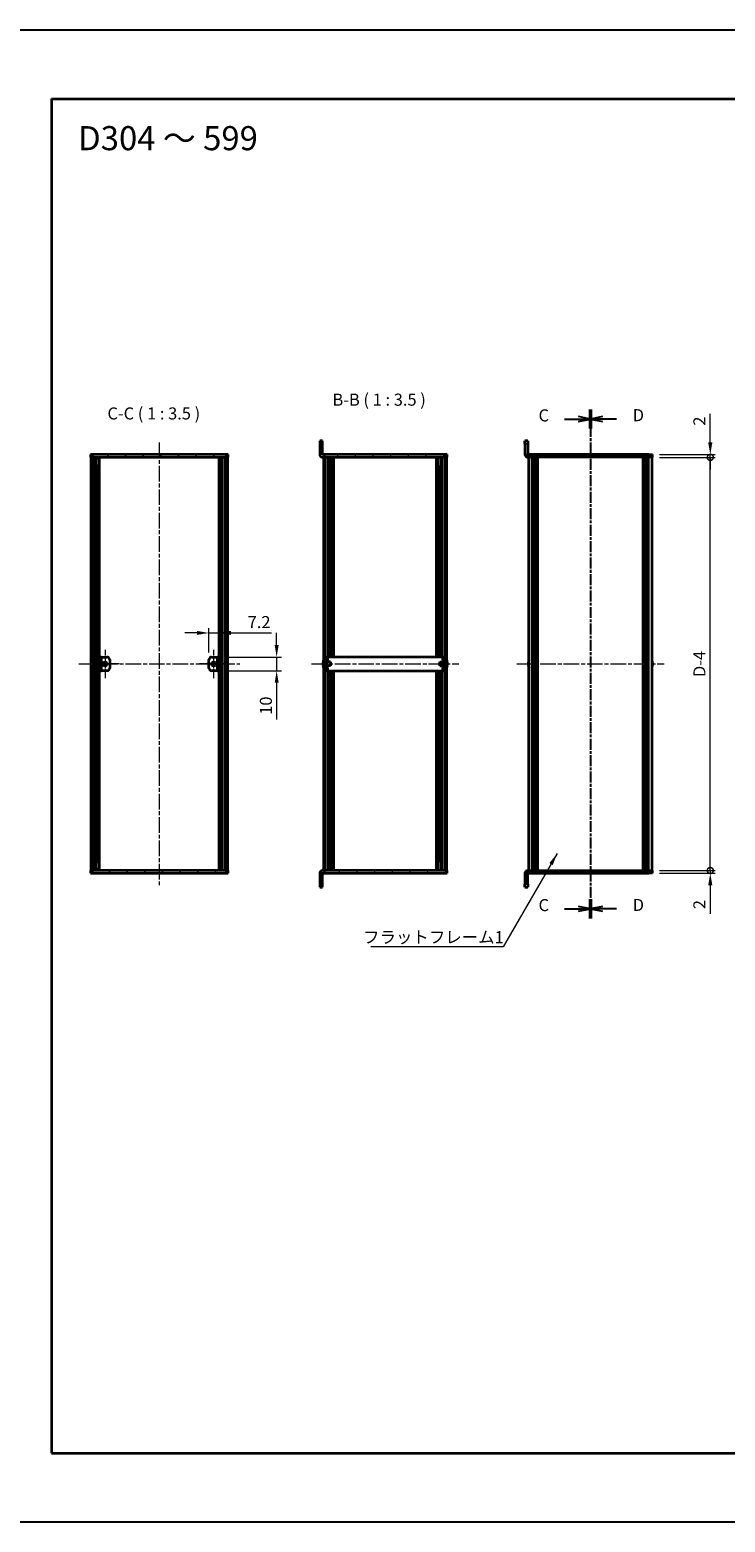
# Model space of a CAD drawing. Units: millimetres. Extents: x -50 to 7754, y -50 to 5560.
# Drawn here: x 786 to 1291, y 3441 to 4524 of the extents above; entities that cross this region are included whole.
import ezdxf

# ---------------------------------------------------------------- set-up
doc = ezdxf.new("R2010")
doc.units = ezdxf.units.MM
doc.header["$LTSCALE"] = 2
doc.linetypes.add('CHAIN', pattern=[0.3543, 0.2362, -0.0295, 0.0591, -0.0295])
doc.layers.get('Defpoints').update_dxf_attribs({"lineweight": 25})
for name, color, linetype, lineweight in [('Border (ISO)', 7, 'Continuous', 35), ('Center Mark (ISO)', 131, 'Continuous', 18), ('Centerline (ISO)', 131, 'Continuous', 18), ('Dimension (ISO)', 7, 'Continuous', 18), ('Hatch (ISO)', 1, 'Continuous', 18), ('Section Line (ISO)', 7, 'CHAIN', 25), ('Symbol (ISO)', 7, 'Continuous', 18), ('Visible (ISO)', 7, 'Continuous', 35), ('Visible Narrow (ISO)', 7, 'Continuous', 25)]:
    doc.layers.add(name, color=color, linetype=linetype, lineweight=lineweight)
doc.styles.add('Note Text (TK)', font='txt')
doc.dimstyles.new('Default - Method 1b (TK)', dxfattribs={"dimscale": 2, "dimtxt": 2.5, "dimasz": 2.5, "dimexe": 1, "dimexo": 1.5, "dimgap": 1, "dimtad": 1, "dimtoh": 1, "dimrnd": 1e-08, "dimdsep": 46, "dimtxsty": 'Note Text (TK)', "dimcen": 0.09, "dimdle": 5, "dimclrd": 100, "dimclre": 100, "dimclrt": 7, "dimadec": 1, "dimazin": 1, "dimtfac": 1, "dimtmove": 0, "dimatfit": 3, "dimfxl": 1, "dimtolj": 1, "dimlwd": -1, "dimlwe": -1, "dimarcsym": 0})
doc.dimstyles.new('Default - Method 1b (TK)$7', dxfattribs={"dimscale": 2, "dimtxt": 2.5, "dimasz": 2.5, "dimexe": 1, "dimexo": 1.5, "dimgap": 1, "dimtad": 1, "dimtoh": 1, "dimrnd": 1e-08, "dimdsep": 46, "dimtxsty": 'Note Text (TK)', "dimcen": 0.09, "dimdle": 5, "dimclrd": 100, "dimclre": 100, "dimclrt": 7, "dimadec": 1, "dimazin": 1, "dimtfac": 1, "dimtmove": 0, "dimatfit": 3, "dimfxl": 1, "dimtolj": 1, "dimlwd": -1, "dimlwe": -1, "dimarcsym": 0})
pattern_1 = [(45, (751.25, 3463), (-7.85772, 7.85772), [])]
pattern_2 = [(135.0002, (751.25, 3463), (-7.8577, -7.85775), [])]
pattern_3 = [(60, (751.25, 3463), (-9.6237, 5.55625), [])]
pattern_4 = [(120.0002, (751.25, 3463), (-9.62369, -5.55628), [])]

# ---------------------------------------------------------------- blocks, each defined once
blk = doc.blocks.new('図面枠 tk図枠')
at = {"layer": 'Border (ISO)'}
for p, q in [((14.5, 289), (405.5, 289)), ((14.5, 289), (14.5, 8)), ((405.5, 289), (405.5, 8)), ((14.5, 8), (405.5, 8))]:
    blk.add_line(p, q, dxfattribs=at)
blk = doc.blocks.new('*D160')
at = {"layer": 'Defpoints', "color": 0}
for p in [(923.5, 4086.6), (916.3, 4067.1), (923.5, 4069.1)]:
    blk.add_point(p, dxfattribs=at)
at = {"layer": 'Dimension (ISO)', "color": 100}
for p, q in [((907.6, 4086.6), (898.8, 4086.6)), ((916.3, 4072.4), (916.3, 4090.1)), ((916.3, 4086.6), (923.5, 4086.6)), ((923.5, 4074.4), (923.5, 4090.1)), ((932.3, 4086.6), (961.9, 4086.6))]:
    blk.add_line(p, q, dxfattribs=at)
for points in [[(907.6, 4088.1), (907.6, 4085.2), (916.3, 4086.6)], [(932.3, 4088.1), (932.3, 4085.2), (923.5, 4086.6)]]:
    blk.add_solid(points, dxfattribs=at)
at = {"layer": 'Dimension (ISO)', "color": 7, "insert": (944.5, 4094.5), "char_height": 8.75, "attachment_point": 4, "style": 'Note Text (TK)'}
blk.add_mtext('\\A1;7.2', dxfattribs=at)
blk = doc.blocks.new('*D161')
at = {"layer": 'Defpoints', "color": 0}
for p in [(923.5, 4069.1), (965.5, 4069.1), (923.5, 4059.1)]:
    blk.add_point(p, dxfattribs=at)
at = {"layer": 'Dimension (ISO)', "color": 100}
for p, q in [((965.5, 4077.9), (965.5, 4086.6)), ((928.8, 4069.1), (969, 4069.1)), ((965.5, 4069.1), (965.5, 4059.1)), ((928.8, 4059.1), (969, 4059.1)), ((965.5, 4050.4), (965.5, 4023.7))]:
    blk.add_line(p, q, dxfattribs=at)
for points in [[(964.1, 4077.9), (967, 4077.9), (965.5, 4069.1)], [(964.1, 4050.4), (967, 4050.4), (965.5, 4059.1)]]:
    blk.add_solid(points, dxfattribs=at)
at = {"layer": 'Dimension (ISO)', "color": 7, "insert": (957.7, 4027.2), "char_height": 8.75, "attachment_point": 4, "rotation": 90, "style": 'Note Text (TK)'}
blk.add_mtext('\\A1;10', dxfattribs=at)
blk = doc.blocks.new('_DotSmall')
at = {"color": 0, "linetype": 'ByBlock', "const_width": 0.5}
blk.add_lwpolyline([(-0.0625, 0, 1), (0.0625, 0, 1)], format="xyb", close=True, dxfattribs=at)
blk = doc.blocks.new('*D166')
at = {"layer": 'Defpoints', "color": 0}
for p in [(1238.3, 4216.1), (1280.3, 4216.1), (1238.3, 4214.1)]:
    blk.add_point(p, dxfattribs=at)
at = {"layer": 'Dimension (ISO)', "color": 100}
for p, q in [((1280.3, 4224.9), (1280.3, 4245.7)), ((1243.5, 4216.1), (1283.8, 4216.1)), ((1280.3, 4214.1), (1280.3, 4216.1)), ((1243.5, 4214.1), (1283.8, 4214.1)), ((1280.3, 4214.1), (1280.3, 4205.4))]:
    blk.add_line(p, q, dxfattribs=at)
blk.add_solid([(1278.8, 4224.9), (1281.8, 4224.9), (1280.3, 4216.1)], dxfattribs=at)
at = {"layer": 'Dimension (ISO)', "color": 100, "xscale": 8.75, "yscale": 8.75, "zscale": 8.75, "rotation": 90}
blk.add_blockref('_DotSmall', (1280.3, 4214.1), dxfattribs=at)
at = {"layer": 'Dimension (ISO)', "color": 7, "insert": (1272.4, 4237.1), "char_height": 8.75, "attachment_point": 4, "rotation": 90, "style": 'Note Text (TK)'}
blk.add_mtext('\\A1;2', dxfattribs=at)
blk = doc.blocks.new('*D167')
at = {"layer": 'Defpoints', "color": 0}
for p in [(1238.3, 4214.1), (1280.3, 4214.1), (1238.3, 3914.1)]:
    blk.add_point(p, dxfattribs=at)
at = {"layer": 'Dimension (ISO)', "color": 100}
for p, q in [((1243.5, 4214.1), (1283.8, 4214.1)), ((1280.3, 3914.1), (1280.3, 4214.1)), ((1243.5, 3914.1), (1283.8, 3914.1))]:
    blk.add_line(p, q, dxfattribs=at)
at = {"layer": 'Dimension (ISO)', "color": 100, "xscale": 8.75, "yscale": 8.75, "zscale": 8.75}
for p, rotation in [((1280.3, 4214.1), 90), ((1280.3, 3914.1), 270)]:
    blk.add_blockref('_DotSmall', p, dxfattribs=dict(at, rotation=rotation))
at = {"layer": 'Dimension (ISO)', "color": 7, "insert": (1272.4, 4051.9), "char_height": 8.75, "attachment_point": 4, "rotation": 90, "style": 'Note Text (TK)'}
blk.add_mtext('\\A1; \\fＭＳ Ｐゴシック|b0|i0;\\H8.7500;D-4', dxfattribs=at)
blk = doc.blocks.new('*D168')
at = {"layer": 'Defpoints', "color": 0}
for p in [(1238.3, 3914.1), (1238.3, 3912.1), (1280.3, 3914.1)]:
    blk.add_point(p, dxfattribs=at)
at = {"layer": 'Dimension (ISO)', "color": 100}
for p, q in [((1280.3, 3914.1), (1280.3, 3931.6)), ((1243.5, 3914.1), (1283.8, 3914.1)), ((1243.5, 3912.1), (1283.8, 3912.1)), ((1280.3, 3914.1), (1280.3, 3912.1)), ((1280.3, 3903.4), (1280.3, 3882.6))]:
    blk.add_line(p, q, dxfattribs=at)
blk.add_solid([(1278.8, 3903.4), (1281.8, 3903.4), (1280.3, 3912.1)], dxfattribs=at)
at = {"layer": 'Dimension (ISO)', "color": 100, "xscale": 8.75, "yscale": 8.75, "zscale": 8.75, "rotation": 270}
blk.add_blockref('_DotSmall', (1280.3, 3914.1), dxfattribs=at)
at = {"layer": 'Dimension (ISO)', "color": 7, "insert": (1272.4, 3886.1), "char_height": 8.75, "attachment_point": 4, "rotation": 90, "style": 'Note Text (TK)'}
blk.add_mtext('\\A1;2', dxfattribs=at)

msp = doc.modelspace()

# ---------------------------------------------------------------- hatches: boundary and pattern name
at = {"layer": 'Hatch (ISO)'}
h = msp.add_hatch(dxfattribs=at)
h.set_pattern_fill('ANSI31', color=256, scale=88.9, angle=75.0001754, style=0)
h.set_pattern_definition(pattern_4)
edge = h.paths.add_edge_path()
edge.add_line((1089.2942, 4214.1298), (1089.2942, 4216.1298))
edge.add_line((1089.2942, 4216.1298), (998.7952, 4216.1298))
edge.add_ellipse((998.7952, 4216.1308), major_axis=(0, -0.001), ratio=1, start_angle=270, end_angle=360, ccw=False)
edge.add_line((998.7942, 4216.1308), (998.7942, 4226.1298))
edge.add_line((998.7942, 4226.1298), (996.7942, 4226.1298))
edge.add_line((996.7942, 4226.1298), (996.7942, 4216.1308))
edge.add_ellipse((998.7952, 4216.1308), major_axis=(-2.001, 0), ratio=1, start_angle=0, end_angle=90)
edge.add_line((998.7952, 4214.1298), (999.5942, 4214.1298))
edge.add_line((999.5942, 4214.1298), (1001.0942, 4214.1298))
edge.add_line((1001.0942, 4214.1298), (1087.4942, 4214.1298))
edge.add_line((1087.4942, 4214.1298), (1088.9942, 4214.1298))
edge.add_line((1088.9942, 4214.1298), (1089.2942, 4214.1298))
h = msp.add_hatch(dxfattribs=at)
h.set_pattern_fill('ANSI31', color=256, scale=88.9, angle=75.0001754, style=0)
h.set_pattern_definition(pattern_4)
h.paths.add_polyline_path([(830.3378, 4214.1298), (830.6378, 4214.1298), (832.6378, 4214.1298), (928.0378, 4214.1298), (930.0378, 4214.1298), (930.3378, 4214.1298), (930.3378, 4216.1298), (830.3378, 4216.1298)])
h = msp.add_hatch(dxfattribs=at)
h.set_pattern_fill('ANSI31', color=256, scale=88.9, style=0)
h.set_pattern_definition(pattern_1)
h.paths.add_polyline_path([(832.6378, 3914.1298), (832.6378, 4214.1298), (830.6378, 4214.1298), (830.6378, 3914.1298)])
h = msp.add_hatch(dxfattribs=at)
h.set_pattern_fill('ANSI31', color=256, scale=88.9, angle=90.0002105, style=0)
h.set_pattern_definition(pattern_2)
h.paths.add_polyline_path([(928.0378, 4214.1298), (928.0378, 3914.1298), (930.0378, 3914.1298), (930.0378, 4214.1298)])
h = msp.add_hatch(dxfattribs=at)
h.set_pattern_fill('ANSI31', color=256, scale=88.9, angle=90.0002105, style=0)
h.set_pattern_definition(pattern_2)
h.paths.add_polyline_path([(999.5942, 4214.1298), (999.5942, 3914.1298), (1001.0942, 3914.1298), (1001.0942, 4214.1298)])
h = msp.add_hatch(dxfattribs=at)
h.set_pattern_fill('ANSI31', color=256, scale=88.9, style=0)
h.set_pattern_definition(pattern_1)
h.paths.add_polyline_path([(1088.9942, 3914.1298), (1088.9942, 4214.1298), (1087.4942, 4214.1298), (1087.4942, 3914.1298)])
h = msp.add_hatch(dxfattribs=at)
h.set_pattern_fill('ANSI31', color=256, scale=88.9, angle=-14.9999778, style=0)
h.set_pattern_definition([(30, (751.25, 3463), (-5.55625, 9.6237), [])])
h.paths.add_polyline_path([(838.3378, 4069.1298), (837.1378, 4069.1298), (837.1378, 4059.1298), (838.3378, 4059.1298)])
h = msp.add_hatch(dxfattribs=at)
h.set_pattern_fill('ANSI31', color=256, scale=88.9, angle=14.9999778, style=0)
h.set_pattern_definition(pattern_3)
h.paths.add_polyline_path([(930.3378, 3914.1298), (930.0378, 3914.1298), (928.0378, 3914.1298), (832.6378, 3914.1298), (830.6378, 3914.1298), (830.3378, 3914.1298), (830.3378, 3912.1298), (930.3378, 3912.1298)])
h = msp.add_hatch(dxfattribs=at)
h.set_pattern_fill('ANSI31', color=256, scale=88.9, angle=14.9999778, style=0)
h.set_pattern_definition(pattern_3)
edge = h.paths.add_edge_path()
edge.add_line((1089.2942, 3912.1298), (1089.2942, 3914.1298))
edge.add_line((1089.2942, 3914.1298), (1088.9942, 3914.1298))
edge.add_line((1088.9942, 3914.1298), (1087.4942, 3914.1298))
edge.add_line((1087.4942, 3914.1298), (1001.0942, 3914.1298))
edge.add_line((1001.0942, 3914.1298), (999.5942, 3914.1298))
edge.add_line((999.5942, 3914.1298), (998.7952, 3914.1298))
edge.add_ellipse((998.7952, 3912.1288), major_axis=(0, 2.001), ratio=1, start_angle=0, end_angle=90)
edge.add_line((996.7942, 3912.1288), (996.7942, 3902.1298))
edge.add_line((996.7942, 3902.1298), (998.7942, 3902.1298))
edge.add_line((998.7942, 3902.1298), (998.7942, 3912.1288))
edge.add_ellipse((998.7952, 3912.1288), major_axis=(-0.001, 0), ratio=1, start_angle=270, end_angle=360, ccw=False)
edge.add_line((998.7952, 3912.1298), (1089.2942, 3912.1298))

# ---------------------------------------------------------------- linework, layer by layer
at = {"color": 6}
msp.add_lwpolyline([(-50, 4524.5), (4431, 4524.5), (4431, 3441), (-50, 3441)], close=True, dxfattribs=at)
at = {"layer": 'Center Mark (ISO)', "linetype": 'CHAIN', "ltscale": 6.5084}
for p, q in [((840.9378, 4074.3798), (840.9378, 4053.8798)), ((919.7378, 4074.3798), (919.7378, 4053.8798)), ((851.1878, 4064.1298), (830.6878, 4064.1298)), ((929.9878, 4064.1298), (909.4878, 4064.1298))]:
    msp.add_line(p, q, dxfattribs=at)
at = {"layer": 'Centerline (ISO)', "linetype": 'CHAIN', "ltscale": 23.990969}
for p, q in [((880.3378, 4224.8798), (880.3378, 3903.3798)), ((821.8878, 4064.1298), (938.7878, 4064.1298)), ((990.8442, 4064.1298), (1097.7442, 4064.1298)), ((1139.8494, 4064.1298), (1246.7494, 4064.1298))]:
    msp.add_line(p, q, dxfattribs=at)
at = {"layer": 'Section Line (ISO)', "linetype": 'CHAIN', "ltscale": 16.867218}
msp.add_line((1193.2994, 4248.8764), (1193.2994, 3879.3849), dxfattribs=at)
at = {"layer": 'Section Line (ISO)', "linetype": 'Continuous', "lineweight": 50}
for p, q in [((1193.2994, 4248.8764), (1193.2994, 4234.9602)), ((1193.2994, 4248.8717), (1193.2994, 4234.9557)), ((1193.2994, 3893.3011), (1193.2994, 3879.3849)), ((1193.2994, 3893.3002), (1193.2994, 3879.3842))]:
    msp.add_line(p, q, dxfattribs=at)
at = {"layer": 'Section Line (ISO)', "linetype": 'CHAIN', "ltscale": 16.867037}
msp.add_line((1193.2994, 4248.8717), (1193.2994, 3879.3842), dxfattribs=at)
at = {"layer": 'Section Line (ISO)', "linetype": 'Continuous'}
for p, q in [((1174.4669, 4241.9183), (1184.5494, 4241.9183)), ((1193.2994, 4241.9183), (1184.5494, 4243.6683)), ((1184.5494, 4241.9183), (1193.2994, 4241.9183)), ((1184.5494, 4240.1683), (1193.2994, 4241.9183)), ((1202.0494, 4243.6637), (1193.2994, 4241.9137)), ((1202.0494, 4241.9137), (1193.2994, 4241.9137)), ((1193.2994, 4241.9137), (1202.0494, 4240.1637)), ((1212.1319, 4241.9137), (1202.0494, 4241.9137)), ((1174.4669, 3886.343), (1184.5494, 3886.343)), ((1193.2994, 3886.343), (1184.5494, 3888.093)), ((1184.5494, 3886.343), (1193.2994, 3886.343)), ((1184.5494, 3884.593), (1193.2994, 3886.343)), ((1202.0494, 3888.0922), (1193.2994, 3886.3422)), ((1202.0494, 3886.3422), (1193.2994, 3886.3422)), ((1193.2994, 3886.3422), (1202.0494, 3884.5922)), ((1212.1319, 3886.3422), (1202.0494, 3886.3422))]:
    msp.add_line(p, q, dxfattribs=at)
at = {"layer": 'Visible (ISO)'}
for p, q in [((998.7942, 4226.1298), (996.7942, 4226.1298)), ((996.7942, 4226.1298), (996.7942, 4216.1308)), ((998.7942, 4216.1308), (998.7942, 4226.1298)), ((1145.7994, 4224.1298), (1145.7994, 4226.1298)), ((1147.7994, 4226.1298), (1145.7994, 4226.1298)), ((1147.7994, 4226.1298), (1147.7994, 4224.1298)), ((930.3378, 4216.1298), (830.3378, 4216.1298)), ((830.3378, 4216.1298), (830.3378, 4214.1298)), ((930.3378, 4214.1298), (930.3378, 4216.1298)), ((1089.2942, 4216.1298), (998.7952, 4216.1298)), ((1089.2942, 4214.1298), (1089.2942, 4216.1298)), ((1145.7994, 4224.1298), (1145.7994, 4216.1308)), ((1147.7994, 4224.1298), (1147.7994, 4216.1308)), ((1235.7994, 4216.1298), (1147.8004, 4216.1298)), ((1235.7994, 4216.1298), (1238.2994, 4216.1298)), ((1238.2994, 4214.1298), (1238.2994, 4216.1298)), ((830.3378, 4214.1298), (930.3378, 4214.1298)), ((832.6378, 4214.1298), (830.6378, 4214.1298)), ((830.6378, 4214.1298), (830.6378, 3914.1298)), ((832.6378, 3914.1298), (832.6378, 4214.1298)), ((834.8239, 3914.1298), (834.8239, 4214.1298)), ((834.8239, 4213.9398), (835.5815, 4213.9398)), ((834.8239, 4213.4398), (835.7966, 4213.4398)), ((834.8239, 4208.1298), (835.7966, 4208.1298)), ((836.9683, 3914.1298), (836.9683, 4214.1298)), ((923.7072, 3914.1298), (923.7072, 4214.1298)), ((924.8789, 4213.4398), (925.8517, 4213.4398)), ((924.8789, 4208.1298), (925.8517, 4208.1298)), ((925.094, 4213.9398), (925.8517, 4213.9398)), ((925.8517, 3914.1298), (925.8517, 4214.1298)), ((928.0378, 4214.1298), (928.0378, 3914.1298)), ((930.0378, 4214.1298), (928.0378, 4214.1298)), ((930.0378, 3914.1298), (930.0378, 4214.1298)), ((998.7952, 4214.1298), (1089.2942, 4214.1298)), ((999.5942, 4214.1298), (999.5942, 3914.1298)), ((1001.0942, 4214.1298), (999.5942, 4214.1298)), ((1001.0942, 3914.1298), (1001.0942, 4214.1298)), ((1003.773, 4069.1298), (1003.773, 4214.1298)), ((1003.773, 4213.9398), (1004.5392, 4213.9398)), ((1003.773, 4213.4398), (1004.755, 4213.4398)), ((1003.773, 4208.1298), (1004.755, 4208.1298)), ((1004.4323, 4069.1298), (1004.4323, 4208.1298)), ((1005.9442, 4069.1298), (1005.9442, 4214.1298)), ((1005.9942, 4069.1298), (1005.9942, 4214.1298)), ((1006.4942, 4069.1298), (1006.4942, 4214.1298)), ((1006.7442, 4069.1298), (1006.7442, 4214.1298)), ((1006.9942, 4069.1298), (1006.9942, 4214.1298)), ((1081.5942, 4069.1298), (1081.5942, 4214.1298)), ((1081.8442, 4069.1298), (1081.8442, 4214.1298)), ((1082.0942, 4069.1298), (1082.0942, 4214.1298)), ((1082.5942, 4069.1298), (1082.5942, 4214.1298)), ((1082.6442, 4069.1298), (1082.6442, 4214.1298)), ((1083.8334, 4213.4398), (1084.8154, 4213.4398)), ((1083.8334, 4208.1298), (1084.8154, 4208.1298)), ((1084.0492, 4213.9398), (1084.8154, 4213.9398)), ((1084.1561, 4069.1298), (1084.1561, 4208.1298)), ((1084.8154, 4069.1298), (1084.8154, 4214.1298)), ((1088.9942, 4214.1298), (1087.4942, 4214.1298)), ((1087.4942, 4214.1298), (1087.4942, 3914.1298)), ((1088.9942, 3914.1298), (1088.9942, 4214.1298)), ((1235.7994, 4214.1298), (1147.8004, 4214.1298)), ((1148.5994, 3914.1298), (1148.5994, 4214.1298)), ((1152.4494, 3914.1298), (1152.4494, 4214.1298)), ((1152.6994, 3914.1298), (1152.6994, 4214.1298)), ((1152.9494, 3914.1298), (1152.9494, 4214.1298)), ((1153.1994, 3914.1298), (1153.1994, 4214.1298)), ((1153.4494, 3914.1298), (1153.4494, 4214.1298)), ((1153.6994, 3914.1298), (1153.6994, 4214.1298)), ((1153.9494, 3914.1298), (1153.9494, 4214.1298)), ((1154.1994, 3914.1298), (1154.1994, 4214.1298)), ((1154.4494, 3914.1298), (1154.4494, 4214.1298)), ((1154.9494, 3914.1298), (1154.9494, 4214.1298)), ((1154.9994, 3914.1298), (1154.9994, 4214.1298)), ((1231.5994, 3914.1298), (1231.5994, 4214.1298)), ((1231.6494, 3914.1298), (1231.6494, 4214.1298)), ((1232.1494, 3914.1298), (1232.1494, 4214.1298)), ((1232.3994, 3914.1298), (1232.3994, 4214.1298)), ((1232.6494, 3914.1298), (1232.6494, 4214.1298)), ((1232.8994, 3914.1298), (1232.8994, 4214.1298)), ((1233.1494, 3914.1298), (1233.1494, 4214.1298)), ((1233.3994, 3914.1298), (1233.3994, 4214.1298)), ((1233.6494, 3914.1298), (1233.6494, 4214.1298)), ((1233.8994, 3914.1298), (1233.8994, 4214.1298)), ((1234.1494, 3914.1298), (1234.1494, 4214.1298)), ((1238.2994, 4214.1298), (1235.7994, 4214.1298)), ((1237.9994, 3914.1298), (1237.9994, 4214.1298)), ((838.3378, 4069.1298), (837.1378, 4069.1298)), ((837.1378, 4069.1298), (837.1378, 4059.1298)), ((838.3378, 4059.1298), (838.3378, 4069.1298)), ((838.3378, 4069.1298), (838.3388, 4069.1298)), ((838.3388, 4069.1298), (842.3378, 4069.1298)), ((844.3378, 4067.1298), (844.3378, 4061.1298)), ((916.3378, 4061.1298), (916.3378, 4067.1298)), ((918.3378, 4069.1298), (922.3368, 4069.1298)), ((922.3368, 4069.1298), (922.3378, 4069.1298)), ((923.5378, 4069.1298), (922.3378, 4069.1298)), ((922.3378, 4069.1298), (922.3378, 4059.1298)), ((923.5378, 4059.1298), (923.5378, 4069.1298)), ((999.2289, 4064.5048), (999.1057, 4064.5048)), ((999.1057, 4063.7548), (999.2289, 4063.7548)), ((999.2289, 4065.7298), (999.2192, 4065.7298)), ((1001.1942, 4065.6298), (1001.1134, 4065.6298)), ((1002.3942, 4069.1298), (1001.1942, 4069.1298)), ((1001.1942, 4067.1298), (1001.1942, 4069.1298)), ((1001.1942, 4061.1298), (1001.1942, 4067.1298)), ((1002.3942, 4069.1298), (1002.3942, 4067.1298)), ((1002.3942, 4069.1298), (1002.3952, 4069.1298)), ((1002.3942, 4061.1298), (1002.3942, 4067.1298)), ((1004.5942, 4065.6298), (1002.3942, 4065.6298)), ((1086.1932, 4069.1298), (1002.3952, 4069.1298)), ((1004.5942, 4065.6298), (1004.5942, 4062.6298)), ((1083.9942, 4062.6298), (1083.9942, 4065.6298)), ((1083.9942, 4065.6298), (1086.1942, 4065.6298)), ((1086.1932, 4069.1298), (1086.1942, 4069.1298)), ((1086.1942, 4067.1298), (1086.1942, 4069.1298)), ((1087.3942, 4069.1298), (1086.1942, 4069.1298)), ((1086.1942, 4067.1298), (1086.1942, 4061.1298)), ((1087.3942, 4069.1298), (1087.3942, 4067.1298)), ((1087.3942, 4067.1298), (1087.3942, 4061.1298)), ((1087.3942, 4065.6298), (1087.4749, 4065.6298)), ((1089.3692, 4065.7298), (1089.3595, 4065.7298)), ((1089.4827, 4064.5048), (1089.3595, 4064.5048)), ((1089.3595, 4063.7548), (1089.4827, 4063.7548)), ((1148.2342, 4064.5048), (1148.1109, 4064.5048)), ((1148.1109, 4063.7548), (1148.2342, 4063.7548)), ((1148.2342, 4065.7298), (1148.2244, 4065.7298)), ((1238.3744, 4065.7298), (1238.3647, 4065.7298)), ((1238.488, 4064.5048), (1238.3647, 4064.5048)), ((1238.3647, 4063.7548), (1238.488, 4063.7548)), ((837.1378, 4059.1298), (838.3378, 4059.1298)), ((838.3388, 4059.1298), (838.3378, 4059.1298)), ((842.3378, 4059.1298), (838.3388, 4059.1298)), ((922.3368, 4059.1298), (918.3378, 4059.1298)), ((922.3378, 4059.1298), (922.3368, 4059.1298)), ((922.3378, 4059.1298), (923.5378, 4059.1298)), ((999.2192, 4062.5298), (999.2289, 4062.5298)), ((1001.1942, 4062.6298), (1001.1134, 4062.6298)), ((1001.1942, 4059.1298), (1001.1942, 4061.1298)), ((1001.1942, 4059.1298), (1002.3942, 4059.1298)), ((1004.5942, 4062.6298), (1002.3942, 4062.6298)), ((1002.3942, 4061.1298), (1002.3942, 4059.1298)), ((1002.3952, 4059.1298), (1002.3942, 4059.1298)), ((1002.3952, 4059.1298), (1086.1932, 4059.1298)), ((1003.773, 3914.1298), (1003.773, 4059.1298)), ((1004.4323, 3920.1298), (1004.4323, 4059.1298)), ((1005.9442, 3914.1298), (1005.9442, 4059.1298)), ((1005.9942, 3914.1298), (1005.9942, 4059.1298)), ((1006.4942, 3914.1298), (1006.4942, 4059.1298)), ((1006.7442, 3914.1298), (1006.7442, 4059.1298)), ((1006.9942, 3914.1298), (1006.9942, 4059.1298)), ((1081.5942, 3914.1298), (1081.5942, 4059.1298)), ((1081.8442, 3914.1298), (1081.8442, 4059.1298)), ((1082.0942, 3914.1298), (1082.0942, 4059.1298)), ((1082.5942, 3914.1298), (1082.5942, 4059.1298)), ((1082.6442, 3914.1298), (1082.6442, 4059.1298)), ((1083.9942, 4062.6298), (1086.1942, 4062.6298)), ((1084.1561, 3920.1298), (1084.1561, 4059.1298)), ((1084.8154, 3914.1298), (1084.8154, 4059.1298)), ((1086.1942, 4059.1298), (1086.1932, 4059.1298)), ((1086.1942, 4059.1298), (1086.1942, 4061.1298)), ((1086.1942, 4059.1298), (1087.3942, 4059.1298)), ((1087.3942, 4062.6298), (1087.4749, 4062.6298)), ((1087.3942, 4061.1298), (1087.3942, 4059.1298)), ((1089.3595, 4062.5298), (1089.3692, 4062.5298)), ((1148.2244, 4062.5298), (1148.2342, 4062.5298)), ((1238.3647, 4062.5298), (1238.3744, 4062.5298)), ((930.3378, 3914.1298), (830.3378, 3914.1298)), ((830.3378, 3914.1298), (830.3378, 3912.1298)), ((830.3378, 3912.1298), (930.3378, 3912.1298)), ((830.6378, 3914.1298), (832.6378, 3914.1298)), ((835.7966, 3920.1298), (834.8239, 3920.1298)), ((835.7966, 3914.8198), (834.8239, 3914.8198)), ((835.5815, 3914.3198), (834.8239, 3914.3198)), ((925.8517, 3920.1298), (924.8789, 3920.1298)), ((925.8517, 3914.8198), (924.8789, 3914.8198)), ((925.8517, 3914.3198), (925.094, 3914.3198)), ((928.0378, 3914.1298), (930.0378, 3914.1298)), ((930.3378, 3912.1298), (930.3378, 3914.1298)), ((996.7942, 3912.1288), (996.7942, 3902.1298)), ((998.7942, 3902.1298), (998.7942, 3912.1288)), ((1089.2942, 3914.1298), (998.7952, 3914.1298)), ((998.7952, 3912.1298), (1089.2942, 3912.1298)), ((999.5942, 3914.1298), (1001.0942, 3914.1298)), ((1004.755, 3920.1298), (1003.773, 3920.1298)), ((1004.755, 3914.8198), (1003.773, 3914.8198)), ((1004.5392, 3914.3198), (1003.773, 3914.3198)), ((1084.8154, 3920.1298), (1083.8334, 3920.1298)), ((1084.8154, 3914.8198), (1083.8334, 3914.8198)), ((1084.8154, 3914.3198), (1084.0492, 3914.3198)), ((1087.4942, 3914.1298), (1088.9942, 3914.1298)), ((1089.2942, 3912.1298), (1089.2942, 3914.1298)), ((1145.7994, 3912.1288), (1145.7994, 3904.1298)), ((1147.7994, 3904.1298), (1147.7994, 3912.1288)), ((1147.8004, 3914.1298), (1235.7994, 3914.1298)), ((1147.8004, 3912.1298), (1235.7994, 3912.1298)), ((1235.7994, 3914.1298), (1238.2994, 3914.1298)), ((1238.2994, 3912.1298), (1235.7994, 3912.1298)), ((1238.2994, 3912.1298), (1238.2994, 3914.1298)), ((996.7942, 3902.1298), (998.7942, 3902.1298)), ((1145.7994, 3902.1298), (1145.7994, 3904.1298)), ((1145.7994, 3902.1298), (1147.7994, 3902.1298)), ((1147.7994, 3904.1298), (1147.7994, 3902.1298))]:
    msp.add_line(p, q, dxfattribs=at)
for centre in [(840.9378, 4064.1298), (919.7378, 4064.1298)]:
    msp.add_circle(centre, 1.5, dxfattribs=at)
for centre, radius, start, end in [((998.7952, 4216.1308), 2.001, 180, 270), ((998.7952, 4216.1308), 0.001, 180, 270), ((1147.8004, 4216.1308), 2.001, 180, 270), ((1147.8004, 4216.1308), 0.001, 180, 270), ((842.3378, 4067.1298), 2, 0, 90), ((918.3378, 4067.1298), 2, 90, 180), ((1006.4465, 4064.1298), 7.3928, 167.5006972, 173.2025995), ((1006.4465, 4064.1298), 7.3928, 186.7974005, 192.4993028), ((1006.4465, 4064.1298), 7.4023, 157.7739189, 167.5170059), ((1006.4465, 4064.1298), 7.2273, 177.0257751, 182.9742249), ((1001.1134, 4065.7298), 0.1, 258.8964712, 270), ((1087.4749, 4065.7298), 0.1, 270, 281.1035288), ((1082.1419, 4064.1298), 7.4023, 12.4829941, 22.2260811), ((1082.1419, 4064.1298), 7.3928, 6.7974005, 12.4993028), ((1082.1419, 4064.1298), 7.2273, 357.0257751, 2.9742249), ((1082.1419, 4064.1298), 7.3928, 347.5006972, 353.2025995), ((1155.4517, 4064.1298), 7.3928, 167.5006972, 173.2025995), ((1155.4517, 4064.1298), 7.3928, 186.7974005, 192.4993028), ((1155.4517, 4064.1298), 7.4023, 157.7739189, 167.5170059), ((1155.4517, 4064.1298), 7.2273, 177.0257751, 182.9742249), ((1231.1472, 4064.1298), 7.4023, 12.4829941, 22.2260811), ((1231.1472, 4064.1298), 7.3928, 6.7974005, 12.4993028), ((1231.1472, 4064.1298), 7.2273, 357.0257751, 2.9742249), ((1231.1472, 4064.1298), 7.3928, 347.5006972, 353.2025995), ((842.3378, 4061.1298), 2, 270, 0), ((918.3378, 4061.1298), 2, 180, 270), ((1006.4465, 4064.1298), 7.4023, 192.4829941, 202.2260811), ((1001.1134, 4062.5298), 0.1, 90, 101.1035288), ((1087.4749, 4062.5298), 0.1, 78.8964712, 90), ((1082.1419, 4064.1298), 7.4023, 337.7739189, 347.5170059), ((1155.4517, 4064.1298), 7.4023, 192.4829941, 202.2260811), ((1231.1472, 4064.1298), 7.4023, 337.7739189, 347.5170059), ((998.7952, 3912.1288), 2.001, 90, 180), ((998.7952, 3912.1288), 0.001, 90, 180), ((1147.8004, 3912.1288), 2.001, 90, 180), ((1147.8004, 3912.1288), 0.001, 90, 180)]:
    msp.add_arc(centre, radius, start, end, dxfattribs=at)
for points in [[(999.1057, 4065.0048), (999.0982, 4064.9423), (999.0917, 4064.8754), (999.0831, 4064.7521), (999.081, 4064.6958), (999.081, 4064.6067), (999.0831, 4064.5682), (999.0917, 4064.5173), (999.0982, 4064.5048), (999.1057, 4064.5048)], [(999.1057, 4063.7548), (999.0982, 4063.7548), (999.0917, 4063.7423), (999.0831, 4063.6914), (999.081, 4063.6529), (999.081, 4063.5638), (999.0831, 4063.5075), (999.0917, 4063.3842), (999.0982, 4063.3173), (999.1057, 4063.2548)], [(1089.4827, 4064.5048), (1089.4902, 4064.5048), (1089.4966, 4064.5173), (1089.5052, 4064.5682), (1089.5074, 4064.6067), (1089.5074, 4064.6958), (1089.5052, 4064.7521), (1089.4966, 4064.8754), (1089.4902, 4064.9423), (1089.4827, 4065.0048)], [(1089.4827, 4063.2548), (1089.4902, 4063.3173), (1089.4966, 4063.3842), (1089.5052, 4063.5075), (1089.5074, 4063.5638), (1089.5074, 4063.6529), (1089.5052, 4063.6914), (1089.4966, 4063.7423), (1089.4902, 4063.7548), (1089.4827, 4063.7548)], [(1148.1109, 4065.0048), (1148.1035, 4064.9423), (1148.097, 4064.8754), (1148.0884, 4064.7521), (1148.0863, 4064.6958), (1148.0863, 4064.6067), (1148.0884, 4064.5682), (1148.097, 4064.5173), (1148.1035, 4064.5048), (1148.1109, 4064.5048)], [(1148.1109, 4063.7548), (1148.1035, 4063.7548), (1148.097, 4063.7423), (1148.0884, 4063.6914), (1148.0863, 4063.6529), (1148.0863, 4063.5638), (1148.0884, 4063.5075), (1148.097, 4063.3842), (1148.1035, 4063.3173), (1148.1109, 4063.2548)], [(1238.488, 4064.5048), (1238.4954, 4064.5048), (1238.5019, 4064.5173), (1238.5105, 4064.5682), (1238.5126, 4064.6067), (1238.5126, 4064.6958), (1238.5105, 4064.7521), (1238.5019, 4064.8754), (1238.4954, 4064.9423), (1238.488, 4065.0048)], [(1238.488, 4063.2548), (1238.4954, 4063.3173), (1238.5019, 4063.3842), (1238.5105, 4063.5075), (1238.5126, 4063.5638), (1238.5126, 4063.6529), (1238.5105, 4063.6914), (1238.5019, 4063.7423), (1238.4954, 4063.7548), (1238.488, 4063.7548)]]:
    msp.add_open_spline(points, degree=3, knots=[0.07619277601, 0.07619277601, 0.07619277601, 0.07619277601, 0.09508284316, 0.09508284316, 0.1139729103, 0.1139729103, 0.13286297744, 0.13286297744, 0.15175304458, 0.15175304458, 0.15175304458, 0.15175304458], dxfattribs=at)
at = {"layer": 'Visible Narrow (ISO)'}
for p, q in [((1145.7994, 4224.1298), (1147.7994, 4224.1298)), ((1145.7994, 4216.1308), (1147.7994, 4216.1308)), ((1147.8004, 4216.1298), (1147.8004, 4214.1298)), ((1235.7994, 4216.1298), (1235.7994, 4214.1298)), ((834.2698, 3914.1298), (834.2698, 4214.1298)), ((834.4153, 3914.1298), (834.4153, 4214.1298)), ((835.476, 3920.1298), (835.476, 4208.1298)), ((925.1996, 3920.1298), (925.1996, 4208.1298)), ((926.2603, 3914.1298), (926.2603, 4214.1298)), ((926.4057, 3914.1298), (926.4057, 4214.1298)), ((1001.2705, 4069.1298), (1001.2705, 4214.1298)), ((1002.9159, 4069.1298), (1002.9159, 4214.1298)), ((1005.9065, 4069.1298), (1005.9065, 4214.1298)), ((1006.2942, 4069.1298), (1006.2942, 4214.1298)), ((1082.2942, 4069.1298), (1082.2942, 4214.1298)), ((1082.6818, 4069.1298), (1082.6818, 4214.1298)), ((1085.6725, 4069.1298), (1085.6725, 4214.1298)), ((1087.3178, 4069.1298), (1087.3178, 4214.1298)), ((1150.7994, 3914.1298), (1150.7994, 4214.1298)), ((1154.6994, 3914.1298), (1154.6994, 4214.1298)), ((1155.2994, 3914.1298), (1155.2994, 4214.1298)), ((1231.2994, 3914.1298), (1231.2994, 4214.1298)), ((1231.8994, 3914.1298), (1231.8994, 4214.1298)), ((1235.7994, 3914.1298), (1235.7994, 4214.1298)), ((838.3388, 4069.1298), (838.3388, 4059.1298)), ((922.3368, 4059.1298), (922.3368, 4069.1298)), ((1001.1134, 4065.6298), (1001.1134, 4062.6298)), ((1001.1942, 4067.1298), (1002.3942, 4067.1298)), ((1002.3952, 4069.1298), (1002.3952, 4065.6298)), ((1086.1932, 4065.6298), (1086.1932, 4069.1298)), ((1086.1942, 4067.1298), (1087.3942, 4067.1298)), ((1087.4749, 4062.6298), (1087.4749, 4065.6298)), ((1002.3942, 4061.1298), (1001.1942, 4061.1298)), ((1001.2705, 3914.1298), (1001.2705, 4059.1298)), ((1002.3952, 4062.6298), (1002.3952, 4059.1298)), ((1002.9159, 3914.1298), (1002.9159, 4059.1298)), ((1005.9065, 3914.1298), (1005.9065, 4059.1298)), ((1006.2942, 3914.1298), (1006.2942, 4059.1298)), ((1082.2942, 3914.1298), (1082.2942, 4059.1298)), ((1082.6818, 3914.1298), (1082.6818, 4059.1298)), ((1085.6725, 3914.1298), (1085.6725, 4059.1298)), ((1086.1932, 4059.1298), (1086.1932, 4062.6298)), ((1087.3942, 4061.1298), (1086.1942, 4061.1298)), ((1087.3178, 3914.1298), (1087.3178, 4059.1298)), ((1147.7994, 3912.1288), (1145.7994, 3912.1288)), ((1147.8004, 3914.1298), (1147.8004, 3912.1298)), ((1235.7994, 3914.1298), (1235.7994, 3912.1298)), ((1147.7994, 3904.1298), (1145.7994, 3904.1298))]:
    msp.add_line(p, q, dxfattribs=at)

# ---------------------------------------------------------------- block references
at = {"xscale": 3.5, "yscale": 3.5, "zscale": 3.5}
msp.add_blockref('図面枠 tk図枠', (751.25, 3463), dxfattribs=at)

# ---------------------------------------------------------------- texts
at = {"layer": 'Section Line (ISO)', "char_height": 8.75, "attachment_point": 7, "style": 'Note Text (TK)'}
for s, insert in [('C', (1155.6346, 4237.4665)), ('D', (1224.0014, 4237.6154)), ('C', (1155.6346, 3881.8912)), ('D', (1224.0014, 3882.044))]:
    msp.add_mtext(s, dxfattribs=dict(at, insert=insert))
at = {"layer": 'Symbol (ISO)', "color": 7, "line_spacing_factor": 1.5, "style": 'Note Text (TK)'}
for s, insert, char_height, width, attachment_point in [('{\\fＭＳ Ｐゴシック|b0|i0;\\H17.5000;D304 ～ 599}', (821.4034, 4445.8502), 17.5, 136.578568, 4), ('{\\fＭＳ Ｐゴシック|b0|i0;フラットフレーム1}', (1028.2599, 3870.1081), 8.75, 92.872812, 1)]:
    msp.add_mtext(s, dxfattribs=dict(at, insert=insert, char_height=char_height, width=width, attachment_point=attachment_point))
at = {"layer": 'Symbol (ISO)', "color": 7, "char_height": 8.75, "attachment_point": 7, "style": 'Note Text (TK)'}
for s, insert in [('B-B ( 1 : 3.5 )', (1006.0331, 4248.8798)), ('C-C ( 1 : 3.5 )', (842.6934, 4238.8799))]:
    msp.add_mtext(s, dxfattribs=dict(at, insert=insert))

# ---------------------------------------------------------------- dimensions: what is measured, and where the dimension line sits
at = {"layer": 'Dimension (ISO)', "color": 100}
for base, p1, p2, override, picture, middle in [((1280.2994, 4216.1298), (1238.2994, 4214.1298), (1238.2994, 4216.1298), {"dimscale": 0, "dimtxt": 8.75, "dimasz": 8.75, "dimexe": 3.5, "dimexo": 5.25, "dimgap": 3.5, "dimtoh": 0, "dimdec": 2, "dimblk1": 'DotSmall', "dimsah": 1, "dimcen": 0.315, "dimdle": 0, "dimtol": 0, "dimlim": 0, "dimtp": 0, "dimtm": 0, "dimtdec": 2, "dimtofl": 1, "dimatfit": 1}, '*D166', (1280.2994, 4239.6653)), ((965.5378, 4069.1298), (923.5378, 4059.1298), (923.5378, 4069.1298), {"dimscale": 0, "dimtxt": 8.75, "dimasz": 8.75, "dimexe": 3.5, "dimexo": 5.25, "dimgap": 3.5, "dimtoh": 0, "dimdec": 2, "dimcen": 0.315, "dimtol": 0, "dimlim": 0, "dimtp": 0, "dimtm": 0, "dimtdec": 2, "dimtofl": 1, "dimatfit": 1}, '*D161', (965.5378, 4032.6611)), ((1280.2994, 3914.1298), (1238.2994, 3912.1298), (1238.2994, 3914.1298), {"dimscale": 0, "dimtxt": 8.75, "dimasz": 8.75, "dimexe": 3.5, "dimexo": 5.25, "dimgap": 3.5, "dimtoh": 0, "dimdec": 2, "dimblk2": 'DotSmall', "dimsah": 1, "dimcen": 0.315, "dimdle": 0, "dimtol": 0, "dimlim": 0, "dimtp": 0, "dimtm": 0, "dimtdec": 2, "dimtofl": 1, "dimatfit": 1}, '*D168', (1280.2994, 3888.5943))]:
    dim = msp.add_linear_dim(base=base, p1=p1, p2=p2, angle=90, dimstyle='Default - Method 1b (TK)', override=override, dxfattribs=at)
    dim.commit()
    dim.dimension.update_dxf_attribs({"geometry": picture, "text_midpoint": middle, "dimtype": 160})
dim = msp.add_linear_dim(base=(1280.2994, 4214.1298), p1=(1238.2994, 3914.1298), p2=(1238.2994, 4214.1298), angle=90, text=' \\fＭＳ Ｐゴシック|b0|i0;\\H8.7500;D-4', dimstyle='Default - Method 1b (TK)', override={"dimscale": 0, "dimtxt": 8.75, "dimasz": 8.75, "dimexe": 3.5, "dimexo": 5.25, "dimgap": 3.5, "dimtoh": 0, "dimdec": 2, "dimblk1": 'DotSmall', "dimblk2": 'DotSmall', "dimsah": 1, "dimcen": 0.315, "dimdle": 0, "dimtol": 0, "dimlim": 0, "dimtp": 0, "dimtm": 0, "dimtdec": 2, "dimtofl": 0, "dimatfit": 1}, dxfattribs=at)
dim.commit()
dim.dimension.update_dxf_attribs({"geometry": '*D167', "text_midpoint": (1280.2994, 4064.1648), "dimtype": 160})
dim = msp.add_linear_dim(base=(923.5378, 4086.6298), p1=(916.3378, 4067.1298), p2=(923.5378, 4069.1298), dimstyle='Default - Method 1b (TK)', override={"dimscale": 0, "dimtxt": 8.75, "dimasz": 8.75, "dimexe": 3.5, "dimexo": 5.25, "dimgap": 3.5, "dimtoh": 0, "dimdec": 2, "dimcen": 0.315, "dimtol": 0, "dimlim": 0, "dimtp": 0, "dimtm": 0, "dimtdec": 2, "dimtofl": 1, "dimatfit": 1}, dxfattribs=at)
dim.commit()
dim.dimension.update_dxf_attribs({"geometry": '*D160', "text_midpoint": (951.4483, 4086.6298), "dimtype": 160})

# ---------------------------------------------------------------- leaders
at = {"layer": 'Symbol (ISO)', "color": 100, "annotation_type": 0, "has_hookline": 1, "hookline_direction": 1, "text_width": 87.2017}
msp.add_leader([(1169.1223, 3926.4063), (1129.8827, 3858.7569), (1121.1327, 3858.7569)], dimstyle='Default - Method 1b (TK)$7', override={"dimscale": 0, "dimtxt": 8.75, "dimasz": 8.75, "dimgap": 0, "dimtad": 1}, dxfattribs=at)

doc.saveas('drawing.dxf')
